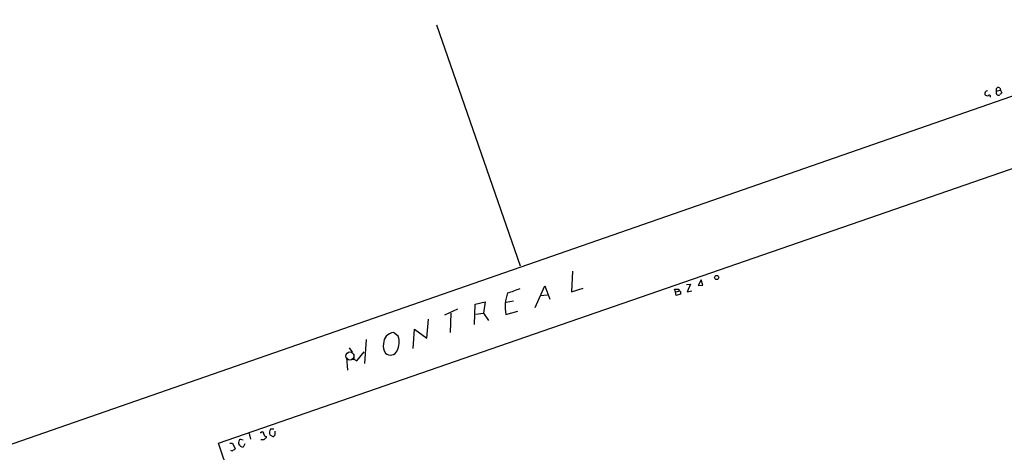
# Model space of a CAD drawing. Extents: x 6 to 739, y 11 to 941.
# Drawn here: x 162 to 387, y 299 to 397 of the extents above; entities that cross this region are included whole.
import ezdxf

# ---------------------------------------------------------------- set-up
doc = ezdxf.new("R2010")
doc.units = 0
doc.header["$MEASUREMENT"] = 0
doc.layers.add('MAIN', color=5, linetype='CONTINUOUS')

msp = doc.modelspace()

# ---------------------------------------------------------------- linework, layer by layer
at = {"layer": 'MAIN'}
for p, q in [((509.016, 421.64), (76.0307, 271.1873)), ((257.6407, 396.3246), (276.7753, 341.2913)), ((385.6567, 381.762), (385.826, 382.016)), ((385.7413, 381.254), (386.5033, 381.4233)), ((386.4187, 381.9313), (386.5033, 381.4233)), ((386.5033, 381.4233), (386.842, 380.746)), ((207.8567, 300.8206), (419.354, 373.888)), ((288.7133, 340.106), (288.4593, 335.3646)), ((318.0927, 338.074), (317.4153, 336.804)), ((318.516, 336.8886), (318.0927, 338.074)), ((280.162, 331.8086), (282.3633, 336.7193)), ((282.3633, 336.7193), (283.5487, 333.6713)), ((288.4593, 335.3646), (291.1687, 336.2113)), ((312.2507, 335.3646), (311.9967, 335.9573)), ((311.9967, 335.9573), (313.0127, 335.9573)), ((312.2507, 335.3646), (313.0127, 335.534)), ((312.42, 334.518), (312.2507, 335.3646)), ((313.0127, 335.9573), (313.0127, 335.534)), ((313.436, 335.4493), (313.436, 334.8566)), ((314.7907, 337.058), (315.722, 337.1426)), ((315.722, 337.1426), (314.96, 335.3646)), ((314.96, 335.3646), (315.976, 335.6186)), ((317.4153, 336.804), (318.516, 336.8886)), ((266.446, 332.5706), (268.732, 333.0786)), ((268.732, 333.0786), (268.3933, 330.454)), ((275.2513, 333.248), (273.558, 332.9093)), ((281.3473, 334.518), (283.0407, 334.6873)), ((313.436, 334.8566), (312.42, 334.518)), ((262.4667, 331.3853), (259.5033, 330.0306)), ((266.3613, 327.914), (266.446, 332.5706)), ((273.4733, 330.2), (276.2673, 330.962)), ((255.4393, 324.7813), (255.778, 329.0993)), ((260.9427, 330.454), (260.7733, 326.0513)), ((266.6153, 330.2846), (268.3933, 330.454)), ((268.3933, 330.454), (269.494, 328.8453)), ((252.3067, 322.4106), (252.6453, 326.8133)), ((252.6453, 326.8133), (255.4393, 324.7813)), ((241.554, 324.4426), (241.2153, 319.024)), ((248.92, 325.2046), (247.8193, 326.0513)), ((237.6593, 322.58), (238.3367, 321.564)), ((237.0667, 320.3786), (237.3207, 317.5)), ((238.1673, 319.9553), (238.76, 319.9553)), ((238.76, 321.1406), (238.76, 319.9553)), ((238.76, 319.9553), (239.4373, 319.6166)), ((239.4373, 319.6166), (241.1307, 321.6486)), ((220.472, 304.038), (219.71, 304.038)), ((212.852, 301.752), (213.4447, 301.5826)), ((214.7993, 303.022), (215.138, 301.752)), ((217.3393, 303.276), (217.5933, 303.276)), ((218.2707, 301.5826), (217.5087, 301.5826)), ((218.694, 302.3446), (218.694, 302.006)), ((219.5407, 302.6833), (220.3873, 302.26)), ((220.8107, 302.6833), (220.8107, 303.53)), ((260.4347, 144.8646), (207.8567, 300.8206)), ((210.3967, 300.8206), (210.9893, 300.8206)), ((210.9893, 300.8206), (211.6667, 299.5506)), ((213.868, 300.6513), (213.4447, 299.8893))]:
    msp.add_line(p, q, dxfattribs=at)
msp.add_circle((321.6643, 338.6275), 0.482, dxfattribs=at)
at = {"layer": 'MAIN', "color": 5}
msp.add_circle((237.8618, 320.7063), 0.9199, dxfattribs=at)
at = {"layer": 'MAIN'}
for centre, radius, start, end in [((383.619, 380.5679), 0.6906, 96.568315, 193.446686), ((383.54, 380.8448), 0.7367, 216.432795, 290.169164), ((386.189, 380.758), 0.6245, 148.468229, 224.202024), ((216.3067, 381.4233), 169.3503, 359.885409, 0.114591), ((386.08, 380.9583), 0.7203, 241.951376, 298.048624), ((385.9952, 381.0838), 0.9474, 63.448472, 100.287538), ((387.1386, 380.0262), 0.7785, 112.394546, 157.621866), ((383.9845, 380.0051), 0.2414, 307.88123, 142.11877), ((261.5989, 374.5396), 41.3023, 287.322561, 291.558233), ((313.1396, 335.0681), 0.4829, 52.133342, 105.236386), ((283.0139, 331.851), 9.6824, 160.32691, 189.817798), ((248.0443, 323.5501), 2.5113, 95.14031, 180.885265), ((244.4845, 323.885), 4.6276, 334.63492, 16.568201), ((248.2846, 322.9609), 2.8058, 168.687264, 213.934172), ((247.1246, 322.6443), 1.7105, 226.937875, 334.303795), ((220.9796, 303.1914), 1.526, 146.303684, 199.448991), ((213.3536, 300.9274), 0.9652, 121.311937, 196.621351), ((217.8473, 303.005), 0.3714, 335.774365, 133.145356), ((218.7788, 302.9373), 0.5988, 188.131456, 261.857718), ((218.9906, 301.2862), 0.7785, 112.394546, 157.621866), ((221.1071, 301.9634), 0.7785, 112.378134, 157.605454), ((210.8744, 299.4961), 0.4194, 222.651464, 331.595612), ((211.2007, 299.8474), 0.5525, 274.422569, 327.506537), ((213.5716, 301.1168), 1.234, 202.160931, 264.097681)]:
    msp.add_arc(centre, radius, start, end, dxfattribs=at)

doc.saveas('drawing.dxf')
